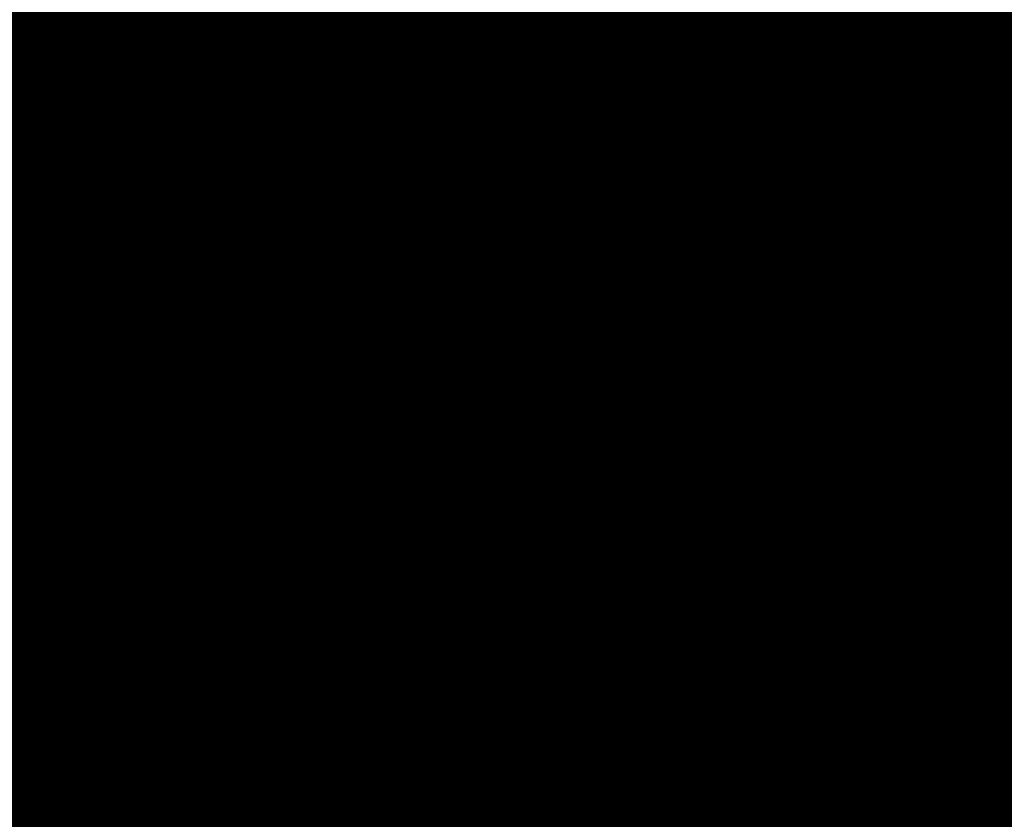
# Model space of a CAD drawing. Units: inches. Extents: x -850 to 13182336, y -766 to 9324877.
# Drawn here: x 6590930 to 6590990, y 4661672 to 4661721 of the extents above; entities that cross this region are included whole.
import ezdxf

# ---------------------------------------------------------------- set-up
doc = ezdxf.new("R2010")
doc.units = ezdxf.units.IN
doc.header["$MEASUREMENT"] = 0
doc.linetypes.add('DASHDOT', pattern=[5.6, 4, -0.5, 0.6, -0.5])
for name, color, linetype, lineweight in [('D03001-KONSTR_CESTE_OS', 7, 'DASHDOT', 18), ('GRANICE DUPA', 1, 'FENCELINE1', 70), ('PODLOGA', 8, 'Continuous', 5)]:
    doc.layers.add(name, color=color, linetype=linetype, lineweight=lineweight)
doc.layers.add('D03005-PROFIL_CESTE_RUBNJAK', color=1, linetype='Continuous')
doc.linetypes.add('FENCELINE1', pattern='A,0.25,-0.1,[133,ltypeshp.shx,S=0.1,R=0,X=-0.1,Y=0],-0.1,1', length=1.45)

# ---------------------------------------------------------------- blocks, each defined once
blk = doc.blocks.new('12_SLIVNIK_11')
at = {"color": 0, "lineweight": 9}
for p, q in [((-1.000000000000001, -0.5000000000000006), (-1.000000000000001, 0.5000000000000006)), ((-1.000000000000001, 0.5000000000000006), (1.000000000000001, 0.5000000000000006)), ((-0.5000000000000006, 0.5000000000000006), (-0.5000000000000006, -0.5000000000000006)), ((0.5000000000000006, 0.5000000000000006), (0.5000000000000006, -0.5000000000000006)), ((1.000000000000001, 0.5000000000000006), (1.000000000000001, -0.5000000000000006)), ((1.000000000000001, -0.5000000000000006), (-1.000000000000001, -0.5000000000000006))]:
    blk.add_line(p, q, dxfattribs=at)
blk.add_circle((0, 0), 0.01000000000001, dxfattribs=at)
at = {"flags": 1}
for tag, p in [('POINTNUMBER', (0, 0)), ('COMMENT', (0, -1.25))]:
    blk.add_attdef(tag, p, '', height=1, dxfattribs=at)
blk = doc.blocks.new('12_USAMLJENO DRVO 1')
blk.add_hatch(color=0).paths.add_polyline_path([(0.2248960000000003, 5.390092000000006), (0.03833800000000004, 5.778804000000006), (0.2829260000000003, 5.453863000000005), (0.3977980000000004, 5.140424000000006), (0.5113340000000005, 4.742821000000005), (0.7103560000000008, 4.401327000000005), (0.8238920000000008, 4.031779000000005), (0.8519420000000009, 3.490999000000004), (0.881328000000001, 3.092429000000003), (1.050964000000001, 2.750935000000003), (1.108400000000001, 2.438463000000003), (1.050964000000001, 2.011838000000002), (0.8238920000000008, 1.443004000000002), (0.6529200000000007, 1.385927000000001), (0.4538980000000005, 1.299828000000001), (0, 1.329737000000001), (0.4439710000000004, 1.370542000000001), (0.7773460000000008, 1.599142000000002), (0.9360960000000009, 2.075392000000002), (0.9805460000000009, 2.437342000000002), (0.9297460000000011, 2.735792000000003), (0.7582960000000009, 3.075517000000003), (0.6185960000000007, 3.681942000000004), (0.6185960000000007, 4.202642000000004), (0.3868210000000004, 4.783667000000006)])
at = {"color": 0, "lineweight": 9}
for p, q in [((0, 5.829737000000006), (-0.2286540000000002, 5.226523000000006)), ((0.2829260000000003, 5.453863000000005), (0, 5.829737000000006)), ((0.2248960000000003, 5.390092000000006), (0.03833800000000004, 5.778804000000006)), ((0.3977980000000004, 5.140424000000006), (0.2829260000000003, 5.453863000000005)), ((-0.3421900000000003, 4.942106000000005), (-0.3996250000000004, 4.515481000000005)), ((-0.2286540000000002, 5.226523000000006), (-0.3421900000000003, 4.942106000000005)), ((0.3868210000000004, 4.783667000000006), (0.2248960000000003, 5.390092000000006)), ((0.5113340000000005, 4.742821000000005), (0.3977980000000004, 5.140424000000006)), ((-0.4851110000000005, 4.287173000000005), (-0.6266970000000007, 3.832493000000004)), ((-0.3996250000000004, 4.515481000000005), (-0.4851110000000005, 4.287173000000005)), ((0.6185960000000007, 4.202642000000004), (0.3868210000000004, 4.783667000000006)), ((0.7103560000000008, 4.401327000000005), (0.5113340000000005, 4.742821000000005)), ((0.8238920000000008, 4.031779000000005), (0.7103560000000008, 4.401327000000005)), ((-0.6266970000000007, 3.832493000000004), (-0.6266970000000007, 3.661263000000004)), ((-0.6266970000000007, 3.661263000000004), (-0.6266970000000007, 3.490999000000004)), ((0.6185960000000007, 3.681942000000004), (0.6185960000000007, 4.202642000000004)), ((0.7582960000000009, 3.075517000000003), (0.6185960000000007, 3.681942000000004)), ((0.8519420000000009, 3.490999000000004), (0.8238920000000008, 4.031779000000005)), ((-0.7696190000000008, 3.348791000000004), (-0.9112050000000009, 2.893143000000003)), ((-0.6266970000000007, 3.490999000000004), (-0.7696190000000008, 3.348791000000004)), ((0.9297460000000011, 2.735792000000003), (0.7582960000000009, 3.075517000000003)), ((0.881328000000001, 3.092429000000003), (0.8519420000000009, 3.490999000000004)), ((1.050964000000001, 2.750935000000003), (0.881328000000001, 3.092429000000003)), ((-0.9112050000000009, 2.893143000000003), (-0.9112050000000009, 2.495540000000003)), ((-0.9112050000000009, 2.495540000000003), (-0.9112050000000009, 2.154046000000002)), ((0.9805460000000009, 2.437342000000002), (0.9297460000000011, 2.735792000000003)), ((0.9360960000000009, 2.075392000000002), (0.9805460000000009, 2.437342000000002)), ((1.108400000000001, 2.438463000000003), (1.050964000000001, 2.750935000000003)), ((1.050964000000001, 2.011838000000002), (1.108400000000001, 2.438463000000003)), ((-0.9112050000000009, 2.154046000000002), (-0.8257190000000009, 1.783530000000002)), ((0.7773460000000008, 1.599142000000002), (0.9360960000000009, 2.075392000000002)), ((0.8238920000000008, 1.443004000000002), (1.050964000000001, 2.011838000000002)), ((-0.8257190000000009, 1.783530000000002), (-0.3715750000000004, 1.356905000000001)), ((-0.3715750000000004, 1.356905000000001), (0, 1.329737000000001)), ((0, 1.329737000000001), (0.4439710000000004, 1.370542000000001)), ((0, 1.329737000000001), (0.4538980000000005, 1.299828000000001)), ((0, 1.329737000000001), (0, 0)), ((0.4439710000000004, 1.370542000000001), (0.7773460000000008, 1.599142000000002)), ((0.4538980000000005, 1.299828000000001), (0.6529200000000007, 1.385927000000001)), ((0.6529200000000007, 1.385927000000001), (0.8238920000000008, 1.443004000000002)), ((0, 0), (0.5000000000000006, 0))]:
    blk.add_line(p, q, dxfattribs=at)
at = {"flags": 1}
for tag, p in [('POINTNUMBER', (0, 0)), ('COMMENT', (0, -1.25))]:
    blk.add_attdef(tag, p, '', height=1, dxfattribs=at)
blk = doc.blocks.new('15_GVZ_ OG_ NA ZIDU')
at = {"color": 0, "lineweight": 9}
for p, q in [((-3.750000000000004, 1.000000000000001), (-3.750000000000004, 0)), ((-2.750000000000003, 1.000000000000001), (-2.750000000000003, 0)), ((-1.750000000000002, 1.000000000000001), (-1.750000000000002, 0)), ((1.750000000000002, 1.000000000000001), (1.750000000000002, 0)), ((2.750000000000003, 1.000000000000001), (2.750000000000003, 0)), ((3.750000000000004, 1.000000000000001), (3.750000000000004, 0)), ((-0.7500000000000008, 0), (-0.7500000000000008, 0.6000000000000005)), ((-0.7500000000000008, 0.6000000000000005), (0.7500000000000008, 0.6000000000000005)), ((0.7500000000000008, 0.6000000000000005), (0.7500000000000008, 0))]:
    blk.add_line(p, q, dxfattribs=at)
at = {"flags": 1}
for tag, p in [('POINTNUMBER', (0, 0)), ('COMMENT', (0, -1.25))]:
    blk.add_attdef(tag, p, '', height=1, dxfattribs=at)
blk = doc.blocks.new('A$C43350F37')
at = {"layer": 'PODLOGA', "linetype": 'Continuous', "lineweight": 9}
for p, q in [((960.9420000007376, -881.0609999997541, 3.232), (931.4610000001267, -875.9350000005215, 3.236)), ((941.1839999994263, -880.9239999996498, 3.408), (940.4181296890602, -885.5221769241616, 3.408)), ((941.1839999994263, -880.9239999996498, 3.408), (986.3089999994263, -888.4400000004098, 3.468)), ((978.2390000000596, -883.9479999998584, 3.259), (960.9420000007376, -881.0609999997541, 3.232))]:
    blk.add_line(p, q, dxfattribs=at)
blk.add_polyline3d([(978.2390000000596, -883.9479999998584, 3.259), (979.1211434677243, -884.1401913035661, 3.264217101275729), (980.0692514972761, -884.4222280969843, 3.270027735600999), (981.0573170864955, -884.7809523800388, 3.276257902963804), (982.05933324527, -885.2032061461359, 3.282733603399063), (983.0492929620668, -885.6758314035833, 3.289280836867749), (984.0011892430484, -886.18567014765, 3.295725603389957), (984.8890150878578, -886.7195643791929, 3.301893902966112), (985.6867634970695, -887.2643560981378, 3.307611735599093), (986.3684274675325, -887.8068873053417, 3.312705101274442), (986.9080000007525, -888.3340000007302, 3.317), (986.9080000007525, -888.3340000007302, 3.317), (987.3424671143293, -888.938508269377, 3.308600002163604), (987.7652547899634, -889.7380428593606, 3.298108151617111), (988.1499324692413, -890.6613815510646, 3.286413337232721), (988.4700696030632, -891.6373021192849, 3.274404447906019), (988.699235631153, -892.5945823425427, 3.26297037253722), (988.8109999997541, -893.4619999993593, 3.253)], dxfattribs=at)
at = {"layer": 'PODLOGA', "lineweight": 9}
for p in [(953.561999999918, -879.5879999995232, 3.237), (941.1839999994263, -880.9239999996498, 3.408), (960.9420000007376, -881.0609999997541, 3.232), (953.3179999999702, -882.2000000001863, 3.465), (958.4660000000149, -883.1210000002757, 3.446), (963.5949999997392, -884.1360000008717, 3.479), (978.2390000000596, -883.9479999998584, 3.259), (940.4181296890602, -885.5221769241616, 3.408), (973.1189999990165, -885.5570000000298, 3.478), (983.9420000007376, -885.4579999996349, 3.293), (983.3539999993518, -887.1840000003576, 3.438), (986.3089999994263, -888.4400000004098, 3.468), (986.9080000007525, -888.3340000007302, 3.317), (988.8109999997541, -893.4619999993593, 3.253)]:
    blk.add_point(p, dxfattribs=at)
for p in [(953.3179999999702, -882.2000000001863), (958.4660000000149, -883.1210000002757), (963.5949999997392, -884.1360000008717), (973.1189999990165, -885.5570000000298), (983.3539999993518, -887.1840000003576)]:
    blk.add_blockref('12_USAMLJENO DRVO 1', p, dxfattribs=at)
for name, p, rotation in [('12_SLIVNIK_11', (953.561999999918, -879.5879999995232), 348.984333458022), ('15_GVZ_ OG_ NA ZIDU', (955.4730170741677, -883.3039723504335, 3.426999247079915), 170.5436489843493), ('12_SLIVNIK_11', (983.9420000007376, -885.4579999996349), 332.3272397687992), ('15_GVZ_ OG_ NA ZIDU', (973.868600663729, -886.3679326009005, 3.426999247079915), 170.5436489843493)]:
    blk.add_blockref(name, p, dxfattribs=dict(at, rotation=rotation))
at = {"layer": 'PODLOGA', "lineweight": 9, "char_height": 1.469999988330528, "attachment_point": 8}
for s, insert, width in [('\\fGeorgia|i0|b0|c0;3.24', (956.4724166663364, -880.2718889089301), 6.8), ('\\fGeorgia|i0|b0|c0;3.41', (944.0944166658446, -881.6078889090568), 6.8), ('\\fGeorgia|i0|b0|c0;3.23', (963.8524166671559, -881.7448889091611), 6.8), ('\\fGeorgia|i0|b0|c0;3.46', (956.2284166663885, -882.8838889095932), 6.8), ('\\fGeorgia|i0|b0|c0;3.26', (979.8000416671857, -883.1025972422212), 6.8), ('\\fGeorgia|i0|b0|c0;3.45', (961.3764166664332, -883.8048889096826), 6.8), ('\\fGeorgia|i0|b0|c0;3.48', (966.5054166661575, -884.8198889102787), 6.8), ('\\fGeorgia|i0|b0|c0;3.48', (976.0294166654348, -886.2408889094368), 6.8), ('\\fGeorgia|i0|b0|c0;3.47', (982.0812229160219, -890.949513909407), 7.199999999999999), ('\\fGeorgia|i0|b0|c0;3.25', (991.7214166661724, -894.1458889087662), 6.8)]:
    blk.add_mtext(s, dxfattribs=dict(at, insert=insert, width=width))

msp = doc.modelspace()

# ---------------------------------------------------------------- linework, layer by layer
at = {"layer": 'D03001-KONSTR_CESTE_OS', "const_width": 0.1, "elevation": 3.236, "flags": 128}
for points in [[(6590839.534512158, 4661742.383838068), (6590979.945227266, 4661719.314519035)], [(6590979.945227266, 4661719.314519035), (6591010.026001298, 4661714.3907303)]]:
    msp.add_lwpolyline(points, dxfattribs=at)
at = {"layer": 'D03005-PROFIL_CESTE_RUBNJAK', "const_width": 0.5}
for points, elevation in [([(6590931.461, 4661724.064999985, 0.2835445320902088), (6590927.687, 4661721.313999984, 0.9999999999999999)], 3.236), ([(6590986.908000001, 4661711.665999984, 0.1296260140931562), (6590978.239, 4661716.051999985, 0.9999999999999999)], 3.253), ([(6590988.201346643, 4661709.228859222, 0.06636912186828842), (6590986.908000001, 4661711.665999984)], 3.253)]:
    msp.add_lwpolyline(points, format="xyb", dxfattribs=dict(at, elevation=elevation))
at = {"layer": 'D03005-PROFIL_CESTE_RUBNJAK', "const_width": 0.5, "elevation": 3.236}
msp.add_lwpolyline([(6590931.461, 4661724.064999985), (6590978.239, 4661716.051999985)], dxfattribs=at)
at = {"layer": 'GRANICE DUPA', "linetype": 'FENCELINE1', "ltscale": 5, "const_width": 2, "elevation": 6.536}
msp.add_lwpolyline([(6590702.260000001, 4661985.129999985), (6590705.310000001, 4661794.949999985), (6590697.440000001, 4661794.889999985), (6590685.620000001, 4661794.609999985), (6590682.750000001, 4661794.529999985), (6590682.960000001, 4661782.939999986), (6590675.540282699, 4661774.600317735), (6590675.590000001, 4661774.599999985), (6590678.270689812, 4661770.530065876), (6591268.9, 4661673.297551958), (6591268.900000002, 4662589.709999984)], dxfattribs=at)

# ---------------------------------------------------------------- block references
at = {"layer": 'PODLOGA'}
msp.add_blockref('A$C43350F37', (6590000, 4662599.999999985), dxfattribs=at)

doc.saveas('drawing.dxf')
